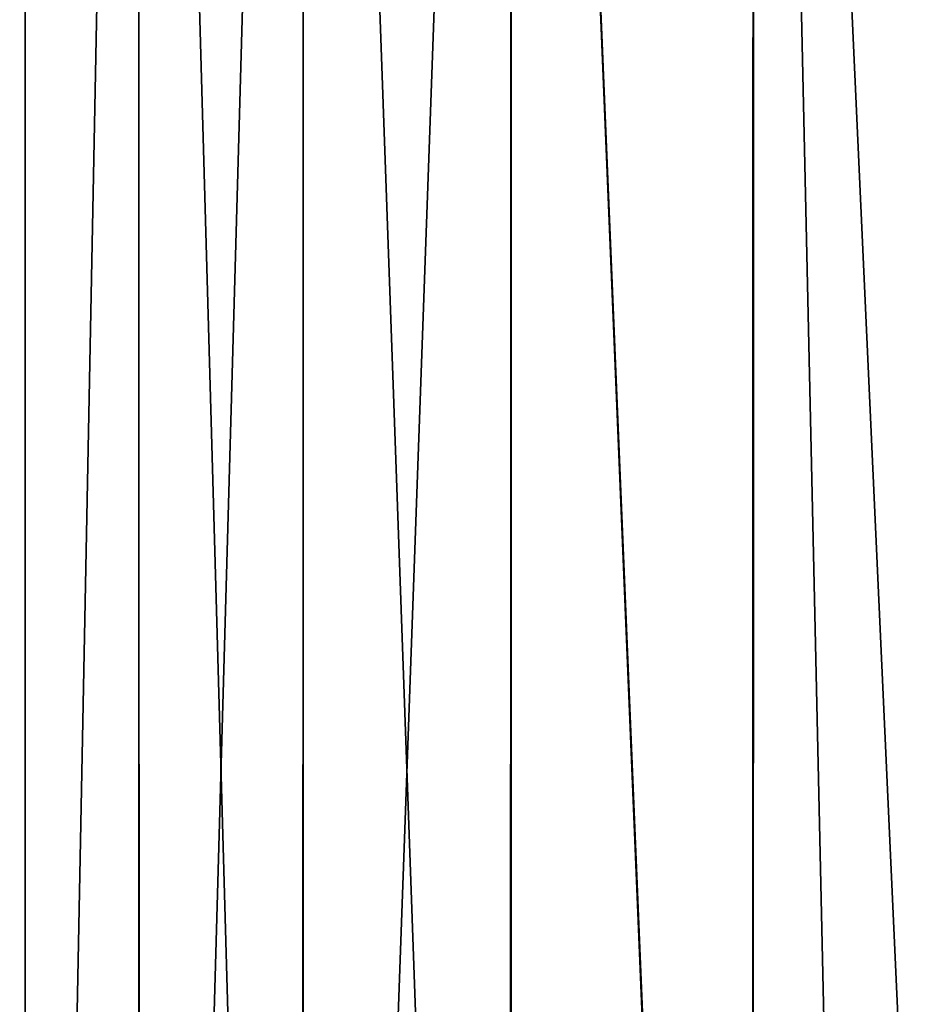
# Model space of a CAD drawing. Units: millimetres. Extents: x -36 to 108, y -2 to 132.
# Drawn here: x -20 to -6, y 45 to 60 of the extents above; entities that cross this region are included whole.
import ezdxf

# ---------------------------------------------------------------- set-up
doc = ezdxf.new("R2010")
doc.units = ezdxf.units.MM
doc.header["$LTSCALE"] = 33.374815
doc.layers.add('13', color=7, linetype='CONTINUOUS')

msp = doc.modelspace()

# ---------------------------------------------------------------- linework, layer by layer
at = {"layer": '13', "linetype": 'Continuous'}
for points in [[(-20.885, 94.3, -2.195), (-19.972, 94.3, -6.489), (-20.884, 3, -2.2), (-20.885, 94.3, -2.195)], [(-19.972, 94.3, 6.489), (-20.885, 94.3, 2.195), (-19.971, 3, 6.494), (-19.972, 94.3, 6.489)], [(-19.971, 3, 6.494), (-20.885, 94.3, 2.195), (-20.885, 3, 2.193), (-19.971, 3, 6.494)], [(-20.884, 3, -2.2), (-19.972, 94.3, -6.489), (-19.971, 3, -6.494), (-20.884, 3, -2.2)], [(-19.972, 94.3, -6.489), (-18.187, 94.3, -10.5), (-19.971, 3, -6.494), (-19.972, 94.3, -6.489)], [(-18.187, 94.3, 10.5), (-19.972, 94.3, 6.489), (-19.971, 3, 6.494), (-18.187, 94.3, 10.5)], [(-19.971, 3, -6.494), (-18.187, 94.3, -10.5), (-18.188, 3, -10.498), (-19.971, 3, -6.494)], [(-18.184, 3, 10.505), (-18.187, 94.3, 10.5), (-19.971, 3, 6.494), (-18.184, 3, 10.505)], [(-18.188, 3, -10.498), (-18.187, 94.3, -10.5), (-15.614, 3, -14.042), (-18.188, 3, -10.498)], [(-18.187, 94.3, -10.5), (-15.606, 94.3, -14.052), (-15.614, 3, -14.042), (-18.187, 94.3, -10.5)], [(-15.606, 94.3, 14.052), (-18.187, 94.3, 10.5), (-18.184, 3, 10.505), (-15.606, 94.3, 14.052)], [(-15.605, 3, 14.053), (-15.606, 94.3, 14.052), (-18.184, 3, 10.505), (-15.605, 3, 14.053)], [(-15.614, 3, -14.042), (-15.606, 94.3, -14.052), (-12.358, 3, -16.979), (-15.614, 3, -14.042)], [(-15.606, 94.3, -14.052), (-12.343, 94.3, -16.989), (-12.358, 3, -16.979), (-15.606, 94.3, -14.052)], [(-12.343, 94.3, 16.989), (-15.606, 94.3, 14.052), (-15.605, 3, 14.053), (-12.343, 94.3, 16.989)], [(-12.342, 3, 16.991), (-12.343, 94.3, 16.989), (-15.605, 3, 14.053), (-12.342, 3, 16.991)], [(-12.358, 3, -16.979), (-12.343, 94.3, -16.989), (-8.562, 3, -19.175), (-12.358, 3, -16.979)], [(-12.343, 94.3, -16.989), (-8.541, 94.3, -19.184), (-8.562, 3, -19.175), (-12.343, 94.3, -16.989)], [(-8.541, 94.3, 19.184), (-12.343, 94.3, 16.989), (-8.545, 3, 19.183), (-8.541, 94.3, 19.184)], [(-8.545, 3, 19.183), (-12.343, 94.3, 16.989), (-12.342, 3, 16.991), (-8.545, 3, 19.183)], [(-8.562, 3, -19.175), (-8.541, 94.3, -19.184), (-6.507, 3, -19.966), (-8.562, 3, -19.175)], [(-4.368, 3, 20.541), (-8.541, 94.3, 19.184), (-8.545, 3, 19.183), (-4.368, 3, 20.541)], [(-8.541, 94.3, -19.184), (-4.366, 94.3, -20.541), (-6.507, 3, -19.966), (-8.541, 94.3, -19.184)], [(-4.366, 94.3, 20.541), (-8.541, 94.3, 19.184), (-4.368, 3, 20.541), (-4.366, 94.3, 20.541)], [(-6.507, 3, -19.966), (-4.366, 94.3, -20.541), (-4.377, 3, -20.539), (-6.507, 3, -19.966)]]:
    msp.add_3dface(points, dxfattribs=at)

doc.saveas('drawing.dxf')
